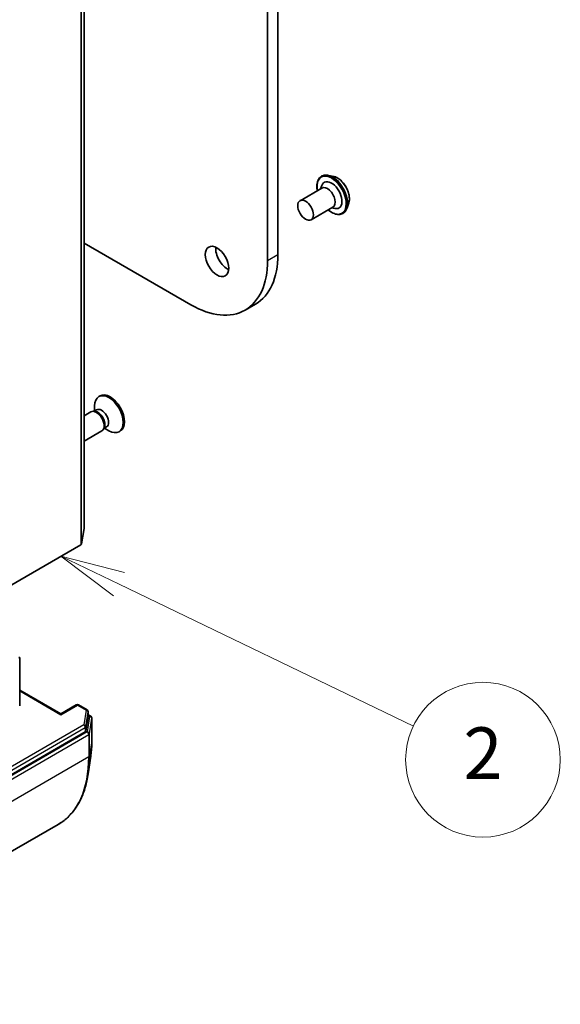
# Model space of a CAD drawing. Units: millimetres. Extents: x -2015 to 5269, y 71 to 1482.
# Drawn here: x -378 to -274, y 336 to 527 of the extents above; entities that cross this region are included whole.
import ezdxf

# ---------------------------------------------------------------- set-up
doc = ezdxf.new("R2010")
doc.units = ezdxf.units.MM
doc.header["$LTSCALE"] = 3
for name, color, linetype, lineweight in [('Symbol (TK)', 100, 'Continuous', 18), ('Visible (ISO)', 7, 'Continuous', 35), ('Visible Narrow (ISO)', 7, 'Continuous', 25)]:
    doc.layers.add(name, color=color, linetype=linetype, lineweight=lineweight)
doc.styles.add('Note Text (TK2)', font='MS PGothic.ttf')

# ---------------------------------------------------------------- blocks, each defined once
blk = doc.blocks.new('Balloon2')
at = {"layer": 'Symbol (TK)', "color": 100}
for p, q in [((345.648, 77.293), (343.396, 78.378)), ((345.865, 77.743), (343.396, 78.378)), ((343.396, 78.378), (345.431, 76.843)), ((345.648, 77.293), (357.069, 71.791))]:
    blk.add_line(p, q, dxfattribs=at)
at = {"layer": 'Symbol (TK)'}
blk.add_circle((359.761, 70.493), 3, dxfattribs=at)
at = {"layer": 'Symbol (TK)', "color": 7, "insert": (359.761, 70.487), "char_height": 2, "attachment_point": 5, "style": 'Note Text (TK2)'}
blk.add_mtext('2', dxfattribs=at)

msp = doc.modelspace()

# ---------------------------------------------------------------- linework, layer by layer
at = {"layer": 'Visible (ISO)'}
for p, q in [((-328.2962, 481.6276), (-328.2962, 854.8832)), ((-330.3165, 853.7168), (-330.3165, 480.4612)), ((-365.8903, 428.579), (-365.8903, 790.1703)), ((-319.8621, 496.7631), (-319.8209, 496.7868)), ((-317.4782, 496.7386), (-318.5171, 496.957)), ((-324.0138, 492.0566), (-319.7712, 494.5061)), ((-320.0208, 494.362), (-319.8045, 494.972)), ((-321.871, 488.3451), (-317.6283, 490.7946)), ((-317.878, 490.6505), (-317.2415, 490.5328)), ((-314.5485, 491.6642), (-314.8788, 490.6552)), ((-315.7192, 489.5874), (-315.6781, 489.6112)), ((-345.1658, 471.888), (-365.8903, 483.8533)), ((-334.6658, 470.8479), (-332.6455, 472.0143)), ((-362.7908, 454.2343), (-363.04, 454.0905)), ((-363.8536, 451.3058), (-363.8536, 452.2921)), ((-364.5749, 451.1423), (-365.8903, 450.3829)), ((-363.7533, 451.2202), (-364.1269, 451.2412)), ((-363.4552, 451.5358), (-363.9798, 451.2329)), ((-362.432, 447.4308), (-365.8903, 445.4342)), ((-361.9538, 448.1034), (-362.1224, 447.7694)), ((-361.5314, 448.2038), (-362.056, 447.9009)), ((-361.9298, 447.9737), (-361.0757, 447.4806)), ((-358.8622, 447.4298), (-359.1114, 447.286)), ((-366.3649, 425.5536), (-365.8921, 428.5566)), ((-366.4887, 425.401), (-425.8683, 391.1182)), ((-378.3753, 394.1459), (-378.3753, 403.3606)), ((-378.3753, 397.1927), (-370.4196, 392.5995)), ((-370.4196, 392.5995), (-367.4014, 394.3421)), ((-365.2973, 393.3747), (-366.9728, 394.3421)), ((-370.4196, 392.5995), (-370.4196, 392.4545)), ((-365.5376, 389.2888), (-365.0848, 392.1647)), ((-365.0831, 393.0036), (-365.0831, 392.1871)), ((-365.0831, 392.4345), (-364.5894, 392.1495)), ((-364.3751, 387.4626), (-364.3751, 391.7783)), ((-425.6854, 354.4814), (-365.6614, 389.1363)), ((-364.5906, 384.3908), (-365.0919, 380.982)), ((-370.8908, 371.2052), (-431.2805, 336.3392))]:
    msp.add_line(p, q, dxfattribs=at)
for centre, start, end in [((-378.8039, 403.3606), 0, 46.102114), ((-367.1871, 393.9709), 60, 120), ((-365.5116, 393.0036), 0, 60), ((-364.8037, 391.7783), 0, 60)]:
    msp.add_arc(centre, 0.4286, start, end, dxfattribs=at)
for centre, major_axis, start_param, end_param in [((-317.8917, 493.1169), (-1.4286, 2.4744), 2.68383053, 6.74094743), ((-318.6998, 492.6503), (-1.0714, 1.8558), 3.14159265, 6.28318531), ((-338.0947, 481.4527), (1.6071, -2.7837), 3.82126647, 5.60351149), ((-343.1455, 490.2009), (10.5, -18.1865), 0, 0.78539816), ((-345.1658, 489.0344), (10.5, -18.1865), 5.49778714, 7.06858347), ((-361.0757, 450.6882), (1.9643, -3.4022), 5.49778714, 10.21017612), ((-360.8265, 450.8321), (1.9643, -3.4022), 0, 3.14159265), ((-363.5034, 449.2866), (1.0714, -1.8558), 0, 3.14159265), ((-363.1936, 449.4655), (0.9619, -1.666), 0.36136712, 2.78022553), ((-362.4933, 449.8698), (0.9619, -1.666), 0, 3.14159265), ((-366.3189, 428.579), (0.4286, 0), 6.19252542, 6.28318531), ((-366.7917, 425.576), (0.4286, 0), 5.49778714, 6.19252542), ((-365.5116, 392.1871), (0.4286, 0), 6.19252542, 6.28318531), ((-365.9645, 389.3112), (0.4286, 0), 5.49778714, 6.19252542)]:
    msp.add_ellipse(centre, major_axis=major_axis, ratio=0.57735027, start_param=start_param, end_param=end_param, dxfattribs=at)
for centre, major_axis in [((-322.9424, 490.2009), (-1.0714, 1.8558)), ((-340.115, 480.2862), (-1.6071, 2.7837))]:
    msp.add_ellipse(centre, major_axis=major_axis, ratio=0.57735027, dxfattribs=at)
for points, knots in [([(-320.6824, 493.98), (-320.7081, 494.1192), (-320.7276, 494.2567), (-320.7788, 494.7771), (-320.7655, 495.1423), (-320.6336, 495.7952), (-320.5155, 496.0837), (-320.2147, 496.5031), (-320.0507, 496.6541), (-319.8621, 496.7631)], [5.8969554, 5.8969554, 5.8969554, 5.8969554, 6.01117429, 6.01117429, 6.33697168, 6.33697168, 6.66088674, 6.66088674, 6.91648498, 6.91648498, 6.91648498, 6.91648498]), ([(-319.8209, 496.7868), (-319.7459, 496.8301), (-319.6673, 496.8672), (-319.5043, 496.9284), (-319.42, 496.9525), (-319.2474, 496.9875), (-319.159, 496.9985), (-318.9793, 497.0078), (-318.8881, 497.0061), (-318.7038, 496.9906), (-318.6107, 496.9767), (-318.5171, 496.957)], [0.633299669, 0.633299669, 0.633299669, 0.633299669, 0.728812992, 0.728812992, 0.824326314, 0.824326314, 0.919839636, 0.919839636, 1.015352959, 1.015352959, 1.110866281, 1.110866281, 1.110866281, 1.110866281]), ([(-317.4782, 496.7386), (-317.2211, 496.6845), (-316.9613, 496.5776), (-316.4428, 496.2703), (-316.1845, 496.0661), (-315.7025, 495.5861), (-315.4786, 495.3106), (-315.086, 494.7168), (-314.9171, 494.3988), (-314.6492, 493.7495), (-314.5504, 493.4183), (-314.4344, 492.7715), (-314.4176, 492.4562), (-314.4636, 491.988), (-314.4973, 491.8204), (-314.5485, 491.6642)], [1.11086628, 1.11086628, 1.11086628, 1.11086628, 1.43187921, 1.43187921, 1.76630781, 1.76630781, 2.09938526, 2.09938526, 2.4306987, 2.4306987, 2.76243461, 2.76243461, 3.09641257, 3.09641257, 3.29732571, 3.29732571, 3.29732571, 3.29732571]), ([(-314.8788, 490.6552), (-314.9085, 490.5643), (-314.943, 490.4768), (-315.0217, 490.3094), (-315.0658, 490.2295), (-315.1637, 490.0786), (-315.2174, 490.0075), (-315.3342, 489.8755), (-315.3972, 489.8146), (-315.5316, 489.704), (-315.603, 489.6545), (-315.6781, 489.6112)], [3.297325711, 3.297325711, 3.297325711, 3.297325711, 3.392839033, 3.392839033, 3.488352356, 3.488352356, 3.583865678, 3.583865678, 3.679379, 3.679379, 3.774892323, 3.774892323, 3.774892323, 3.774892323]), ([(-315.7192, 489.5874), (-315.9404, 489.4597), (-316.1948, 489.3906), (-316.7481, 489.3728), (-317.0485, 489.4285), (-317.6696, 489.6616), (-317.9909, 489.8436), (-318.3823, 490.1384), (-318.4614, 490.2019), (-318.5395, 490.2685)], [3.77489232, 3.77489232, 3.77489232, 3.77489232, 4.0746029, 4.0746029, 4.38701388, 4.38701388, 4.71150692, 4.71150692, 4.7944219, 4.7944219, 4.7944219, 4.7944219]), ([(-364.5906, 384.3908), (-364.5619, 384.5861), (-364.536, 384.7835), (-364.49, 385.1822), (-364.4699, 385.3835), (-364.4354, 385.7898), (-364.421, 385.9948), (-364.3981, 386.4083), (-364.3894, 386.6169), (-364.378, 387.0373), (-364.3751, 387.2491), (-364.3751, 387.4626)], [2.986331737, 2.986331737, 2.986331737, 2.986331737, 3.01738392, 3.01738392, 3.048436103, 3.048436103, 3.079488287, 3.079488287, 3.11054047, 3.11054047, 3.141592654, 3.141592654, 3.141592654, 3.141592654]), ([(-365.0919, 380.982), (-365.2238, 380.0847), (-365.4092, 379.2258), (-365.8853, 377.5983), (-366.176, 376.8296), (-366.8594, 375.395), (-367.2522, 374.7292), (-368.1348, 373.5126), (-368.6247, 372.9619), (-369.6936, 371.9866), (-370.2727, 371.5621), (-370.8908, 371.2052)], [3.296853571, 3.296853571, 3.296853571, 3.296853571, 3.42288102, 3.42288102, 3.548908469, 3.548908469, 3.674935918, 3.674935918, 3.800963367, 3.800963367, 3.926990817, 3.926990817, 3.926990817, 3.926990817])]:
    msp.add_open_spline(points, degree=3, knots=knots, dxfattribs=at)
at = {"layer": 'Visible Narrow (ISO)'}
for p, q in [((-365.8921, 790.1479), (-365.8921, 428.5566)), ((-366.4887, 786.9923), (-366.4887, 425.401)), ((-366.3649, 425.5536), (-366.3649, 787.1449)), ((-330.3165, 480.4612), (-328.2962, 481.6276)), ((-378.3753, 397.0478), (-370.4196, 392.4545)), ((-370.4196, 392.4545), (-367.1871, 394.3208)), ((-367.1871, 394.3208), (-365.5116, 393.3535)), ((-365.5116, 393.3535), (-365.9645, 390.4777)), ((-365.5376, 390.1053), (-365.0848, 392.9812)), ((-364.8037, 392.1282), (-365.2765, 389.1252)), ((-365.0848, 392.9812), (-365.0848, 392.1647)), ((-365.0831, 392.2896), (-364.8037, 392.1282)), ((-364.8497, 388.7529), (-364.3768, 391.7559)), ((-364.3768, 391.7559), (-364.3768, 387.4401)), ((-365.9645, 390.4777), (-425.9884, 355.8228)), ((-425.6854, 355.2979), (-365.6614, 389.9528)), ((-365.6614, 389.9528), (-365.6614, 389.1363)), ((-365.5376, 389.2888), (-365.5376, 390.1053)), ((-365.2765, 389.1252), (-425.6662, 354.2592)), ((-425.3632, 353.7343), (-364.9735, 388.6003)), ((-364.9735, 388.6003), (-364.9735, 384.2846)), ((-364.8497, 384.4371), (-364.8497, 388.7529)), ((-364.3768, 387.4401), (-364.8497, 384.4371)), ((-364.9735, 384.2846), (-425.3632, 349.4185))]:
    msp.add_line(p, q, dxfattribs=at)
for centre, major_axis, ratio, start_param, end_param in [((-317.8917, 493.1169), (-2, 3.4641), 0.57735027, 2.13614976, 7.2886282), ((-317.7906, 493.1752), (2.0714, -3.5878), 0.57735027, 0, 3.14159265), ((-317.7495, 493.199), (-2.0714, 3.5878), 0.57735027, 3.14159265, 6.28318531), ((-317.6394, 493.2625), (2.0483, -3.5478), 0.57735027, 0.47756661, 2.66402604), ((-316.7714, 493.7637), (1.6494, -2.8568), 0.57735027, 0.47756661, 2.66402604), ((-378.8039, 403.3606), (0.4286, 0), 0.57735027, 5.49778714, 6.28318531), ((-367.1871, 393.9709), (-0.2143, 0.3712), 0.57735027, 5.49778714, 6.28318531), ((-367.1871, 393.9709), (0.2143, 0.3712), 0.57735027, 0, 0.78539816), ((-365.5116, 393.0036), (0.2143, 0.3712), 0.57735027, 0, 0.78539816), ((-365.5116, 393.0036), (0.4234, -0.0667), 0.8131434, 0.12734403, 1.69814035), ((-365.5116, 393.0036), (0.4286, 0), 0.57735027, 6.19252542, 6.28318531), ((-364.8037, 391.7783), (0.2143, 0.3712), 0.57735027, 0, 0.78539816), ((-364.8037, 391.7783), (0.4234, -0.0667), 0.8131434, 0.12734403, 1.69814035), ((-364.8037, 391.7783), (0.4286, 0), 0.57735027, 6.19252542, 6.28318531), ((-365.9645, 390.1277), (0.4234, -0.0667), 0.8131434, 0.12734403, 1.69814035), ((-365.9645, 390.1277), (-0.2143, 0.3712), 0.57735027, 3.92699082, 5.49778714), ((-365.9645, 390.1277), (0.4286, 0), 0.57735027, 5.49778714, 6.19252542), ((-365.2765, 388.7753), (0.4234, -0.0667), 0.8131434, 0.12734403, 1.69814035), ((-365.2765, 388.7753), (-0.2143, 0.3712), 0.57735027, 3.92699082, 5.49778714), ((-365.2765, 388.7753), (0.4286, 0), 0.57735027, 5.49778714, 6.19252542), ((-382.1454, 397.6988), (12.5643, -21.7619), 0.57735027, 0.63013725, 0.78539816), ((-364.8037, 387.4626), (0.4286, 0), 0.57735027, 6.19252542, 6.28318531), ((-385.1765, 395.9488), (14.2857, -24.7436), 0.57735027, 0, 0.78539816), ((-384.9825, 396.0608), (-14.236, 24.6576), 0.57735027, 3.7717299, 3.92699082), ((-365.2765, 384.4595), (0.4286, 0), 0.57735027, 5.49778714, 6.19252542)]:
    msp.add_ellipse(centre, major_axis=major_axis, ratio=ratio, start_param=start_param, end_param=end_param, dxfattribs=at)

# ---------------------------------------------------------------- block references
at = {"layer": 'Symbol (TK)', "xscale": 5, "yscale": 5, "zscale": 5}
msp.add_blockref('Balloon2', (-2087.3436, 31.2736), dxfattribs=at)

doc.saveas('drawing.dxf')
